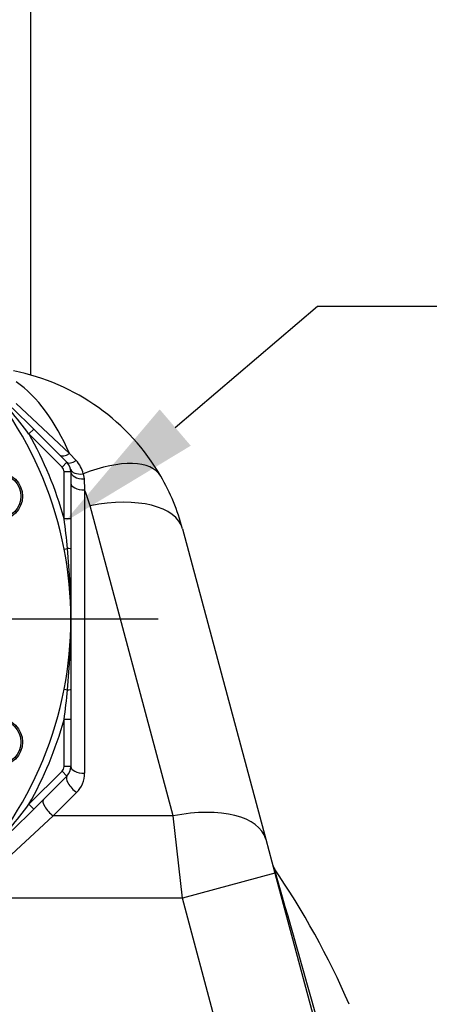
# Model space of a CAD drawing. Units: inches. Extents: x 0 to 17, y 0 to 11.
# Drawn here: x 4.8 to 5.5, y 4.8 to 6.5 of the extents above; entities that cross this region are included whole.
import ezdxf
from ezdxf import colors
from ezdxf.entities.mleader import LeaderData, LeaderLine
from ezdxf.lldxf.tags import DXFTag
from ezdxf.math import Vec2, Vec3

# ---------------------------------------------------------------- set-up
doc = ezdxf.new("R2010")
doc.units = ezdxf.units.IN
doc.header["$MEASUREMENT"] = 0
for name, color, linetype in [('34455011_1', 7, 'Continuous'), ('38224612_4', 7, 'Continuous'), ('38641533', 7, 'Continuous'), ('38683659', 7, 'Continuous'), ('Default', 7, 'Continuous'), ('DV1_Default', 7, 'Continuous')]:
    doc.layers.add(name, color=color, linetype=linetype)
tags = doc.linetypes.add('CENTER2', pattern=[1.125, 0.75, -0.125, 0.125, -0.125]).pattern_tags.tags
tags[10:11] = [DXFTag(74, 4), DXFTag(75, 0), DXFTag(340, '0'), DXFTag(46, 0.0), DXFTag(50, 0.0), DXFTag(44, 0.0), DXFTag(45, 0.0)]
tags[8:9] = [DXFTag(74, 4), DXFTag(75, 0), DXFTag(340, '0'), DXFTag(46, 0.0), DXFTag(50, 0.0), DXFTag(44, 0.0), DXFTag(45, 0.0)]
tags[6:7] = [DXFTag(74, 4), DXFTag(75, 0), DXFTag(340, '0'), DXFTag(46, 0.0), DXFTag(50, 0.0), DXFTag(44, 0.0), DXFTag(45, 0.0)]
tags[4:5] = [DXFTag(74, 4), DXFTag(75, 0), DXFTag(340, '0'), DXFTag(46, 0.0), DXFTag(50, 0.0), DXFTag(44, 0.0), DXFTag(45, 0.0)]

# ---------------------------------------------------------------- blocks, each defined once
blk = doc.blocks.new('SE')
at = {"layer": '34455011_1', "color": 7, "linetype": 'Continuous'}
blk.add_line((4.7991, 6.5305), (4.7991, 5.8415), dxfattribs=at)
at = {"layer": '38224612_4', "color": 7, "linetype": 'Continuous'}
for p, q in [((4.7744, 5.7923), (4.8658, 5.7064)), ((4.8658, 5.7064), (4.8774, 5.6945)), ((4.8897, 5.6716), (4.891, 5.6628)), ((4.891, 5.6628), (4.8919, 5.6441)), ((4.8919, 5.6441), (4.8919, 5.157)), ((5.0442, 5.0835), (4.9014, 5.6166)), ((5.0603, 5.577), (5.2031, 5.0439)), ((4.8782, 5.1238), (4.838, 5.0835)), ((4.838, 5.0835), (4.6852, 4.9425)), ((5.0442, 5.0835), (4.838, 5.0835)), ((5.0599, 4.9425), (5.0442, 5.0835)), ((5.2031, 5.0439), (5.2188, 4.9851)), ((5.2188, 4.9851), (5.0599, 4.9425)), ((5.2188, 4.9851), (5.2936, 4.7062)), ((5.0599, 4.9425), (4.6852, 4.9425)), ((5.1347, 4.6636), (5.0599, 4.9425))]:
    blk.add_line(p, q, dxfattribs=at)
for centre, radius, start, end in [((4.6971, 5.4796), 0.376, 30, 78.8323), ((4.8432, 5.6613), 0.0476, 12.4617, 44.1955), ((4.6971, 5.4796), 0.376, 15, 30), ((4.6971, 5.5619), 0.2115, 15, 22.8686), ((4.8449, 5.157), 0.047, 315, 0), ((5.2378, 5.0053), 0.0235, 195.3483, 212.8019), ((4.0634, 4.2051), 1.3977, 23.3816, 34.3872), ((-17.856, -1.6935), 24.0231, 15.51303, 16.15991)]:
    blk.add_arc(centre, radius, start, end, dxfattribs=at)
for centre, major_axis, ratio, start_param, end_param in [((4.6971, 5.4796), (0, 0.376), 0.5625, 5.359633, 5.908647), ((4.8658, 5.7205), (-0.0166, -0.0166), 0.471373, 0, 1.130311), ((4.8782, 5.7081), (-0.0166, -0.0166), 0.428401, 0, 1.120806), ((4.8802, 5.5854), (0.1425, 0.0822), 0.447214, 0, 1.253568), ((4.8911, 5.6839), (-0.0231, -0.0045), 0.509573, 0, 1.413451), ((4.8919, 5.6749), (-0.0235, 0), 0.515936, 0, 1.530155), ((4.8919, 5.6558), (-0.0235, 0), 0.5, 0, 1.570796), ((4.9014, 5.5344), (0.1589, 0.0426), 0.487058, 0, 1.441023), ((4.8919, 5.1687), (-0.0235, 0), 0.5, 0, 1.570796), ((4.8782, 5.1355), (-0.0166, 0.0166), 0.377964, 0, 1.932163), ((4.838, 5.0953), (-0.0166, 0.0166), 0.377964, 0, 1.932163), ((5.0442, 5.0013), (0.1589, 0.0426), 0.487058, 0, 1.441023)]:
    blk.add_ellipse(centre, major_axis=major_axis, ratio=ratio, start_param=start_param, end_param=end_param, dxfattribs=at)
at = {"layer": '38641533', "color": 7, "linetype": 'Continuous'}
for p, q in [((4.7677, 5.7853), (4.8047, 5.7484)), ((4.8047, 5.7484), (4.7964, 5.7401)), ((4.8533, 5.6832), (4.7964, 5.7401)), ((4.8047, 5.7484), (4.8616, 5.6915)), ((4.8616, 5.6915), (4.8533, 5.6832)), ((4.8567, 5.5945), (4.8567, 5.6749)), ((4.8684, 5.6749), (4.8567, 5.6749)), ((4.8684, 5.6749), (4.8684, 5.5945)), ((4.8684, 5.5945), (4.8567, 5.5945)), ((4.8684, 5.5945), (4.8684, 5.5422)), ((4.8569, 5.5423), (4.8626, 5.5434)), ((4.8684, 5.5422), (4.8684, 5.4218)), ((4.8684, 5.4218), (4.8684, 5.3014)), ((4.8569, 5.3014), (4.8626, 5.3003)), ((4.8684, 5.3014), (4.8684, 5.2491)), ((4.8567, 5.1687), (4.8567, 5.2491)), ((4.8684, 5.2491), (4.8567, 5.2491)), ((4.8684, 5.2491), (4.8684, 5.1687)), ((4.8684, 5.1687), (4.8567, 5.1687)), ((4.7964, 5.1036), (4.8533, 5.1604)), ((4.8616, 5.1521), (4.8047, 5.0953)), ((4.8616, 5.1521), (4.8533, 5.1604)), ((4.8047, 5.0953), (4.7677, 5.0583)), ((4.8047, 5.0953), (4.7964, 5.1036))]:
    blk.add_line(p, q, dxfattribs=at)
for centre in [(4.7442, 5.6332), (4.7442, 5.2105)]:
    blk.add_circle(centre, 0.0411, dxfattribs=at)
for centre, radius, start, end in [((4.2339, 5.4218), 0.6345, 10.9425, 34.0575), ((3.6978, 4.9007), 1.3825, 37.381, 39.5149), ((4.2339, 5.4218), 0.6463, 15.4987, 29.5013), ((4.8449, 5.6749), 0.0235, 0, 45), ((4.8449, 5.6749), 0.0118, 0, 45), ((3.4864, 5.4112), 1.3825, 5.4851, 7.619), ((4.2339, 5.4218), 0.6345, 349.0575, 10.9425), ((3.6269, 5.4227), 1.2415, 359.9586, 5.5763), ((3.6269, 5.4209), 1.2415, 354.4237, 0.0414), ((4.2339, 5.4218), 0.6345, 325.9425, 349.0575), ((3.4864, 5.4324), 1.3825, 352.381, 354.5149), ((4.2339, 5.4218), 0.6462, 330.4987, 344.5013), ((4.8449, 5.1687), 0.0118, 315, 0), ((4.8449, 5.1687), 0.0235, 315, 0), ((3.6978, 5.9429), 1.3825, 320.4851, 322.619)]:
    blk.add_arc(centre, radius, start, end, dxfattribs=at)
for centre, start_param, end_param in [((4.8567, 5.5422), 0, 1.047198), ((4.8567, 5.3014), 5.235988, 6.283185)]:
    blk.add_ellipse(centre, major_axis=(0.0118, 0), ratio=0.111624, start_param=start_param, end_param=end_param, dxfattribs=at)
at = {"layer": '38683659', "color": 7, "linetype": 'Continuous'}
for centre in [(4.7442, 5.6332), (4.7442, 5.2105)]:
    blk.add_circle(centre, 0.0382, dxfattribs=at)
at = {"layer": 'DV1_Default', "color": 7, "linetype": 'CENTER2'}
blk.add_line((5.0181, 5.4218), (3.4498, 5.4218), dxfattribs=at)
blk = doc.blocks.new('_Dot')
at = {"color": 0, "linetype": 'ByBlock', "lineweight": -2}
blk.add_line((-0.5, 0), (-1, 0), dxfattribs=at)
at = {"color": 0, "linetype": 'ByBlock', "const_width": 0.5}
blk.add_lwpolyline([(-0.25, 0, 1), (0.25, 0, 1)], format="xyb", close=True, dxfattribs=at)

msp = doc.modelspace()

# ---------------------------------------------------------------- block references
at = {"layer": 'Default'}
msp.add_blockref('SE', (0, 0), dxfattribs=at)

# ---------------------------------------------------------------- leaders
at = {"layer": 'Default', "color": 7, "linetype": 'Continuous'}
ml = msp.add_multileader_mtext('Standard', dxfattribs=at)
ml.set_content('{\\pxsm0.9;\\fMicrosoft Sans Serif|b0||i0||c0|p34;\\W1.;17873\\P}', color=256)
ml.set_leader_properties()
ml.set_arrow_properties(name='DOT')
ml.build(insert=Vec2(0, 0))
ml.multileader.update_dxf_attribs({"leader_type": 0, "dogleg_length": 0, "arrow_head_size": 0.188})
ctx = ml.context
ctx.base_point, ctx.char_height, ctx.arrow_head_size, ctx.landing_gap_size = Vec3(10.09577, 10.44259), 0.188, 0.188, 0.094
ctx.text_align_type = 1
notes = []
notes.append((ctx, [(0, (0, 0, 0), (0, 0), (1, 0), 1, [])]))
ctx.mtext.insert, ctx.mtext.alignment = Vec3(10.53075, 10.5382), 2
ml = msp.add_multileader_mtext('Standard', dxfattribs=at)
ml.set_content('{\\pxsm0.9;\\fHelvetica-Narrow|b0||i0||c0|p34;\\W1.;1\\P}', color=256)
ml.set_leader_properties()
ml.set_arrow_properties(name='DOT')
ml.build(insert=Vec2(0, 0))
ml.multileader.update_dxf_attribs({"leader_type": 0, "dogleg_length": 0, "arrow_head_size": 0.09})
ctx = ml.context
ctx.base_point, ctx.char_height, ctx.arrow_head_size, ctx.landing_gap_size = Vec3(11.98776, 10.39317), 0.09, 0.09, 0.045
notes.append((ctx, [(0, (0, 0, 0), (0, 0), (1, 0), 1, [])]))
ctx.mtext.insert = Vec3(12.07776, 10.43817)
ml = msp.add_multileader_mtext('Standard', dxfattribs=at)
ml.set_content('{\\pxsm0.9;\\fHelvetica-Narrow|b0||i0||c0|p34;\\W1.;1\\P}', color=256)
ml.set_leader_properties()
ml.set_arrow_properties(name='DOT')
ml.build(insert=Vec2(0, 0))
ml.multileader.update_dxf_attribs({"leader_type": 0, "dogleg_length": 0, "arrow_head_size": 0.09})
ctx = ml.context
ctx.base_point, ctx.char_height, ctx.arrow_head_size, ctx.landing_gap_size = Vec3(11.63151, 10.39032), 0.09, 0.09, 0.045
notes.append((ctx, [(0, (0, 0, 0), (0, 0), (1, 0), 1, [])]))
ctx.mtext.insert = Vec3(11.72151, 10.43532)
ml = msp.add_multileader_mtext('Standard', dxfattribs=at)
ml.set_content('{\\pxsm0.9;\\fHelvetica-Narrow|b0||i0||c0|p34;\\W1.;SUCTION:\\P8.00 NOMINAL WITH 8 HOLES\\P.87/[22,1] DIA EQUALLY SPACED\\PON A 11.75/[298,4] DIA B C\\P}', color=256)
ml.set_leader_properties()
ml.build(insert=Vec2(0, 0))
ml.multileader.update_dxf_attribs({"dogleg_length": 0.30429, "arrow_head_size": 0.25})
ctx = ml.context
ctx.base_point, ctx.char_height, ctx.arrow_head_size, ctx.landing_gap_size = Vec3(5.56859, 5.98707), 0.125, 0.25, 0.0625
notes.append((ctx, [(0, (1, 1, 0), (5.2918, 5.95957), (1, 0), 0.30429, [(0, [(4.85743, 5.58892)], 0, [])])]))
ctx.mtext.insert = Vec3(5.65859, 6.03914)
for ctx, leaders in notes:
    for number, flags, end, landing, length, lines in leaders:
        leader = LeaderData()
        leader.index, (leader.has_last_leader_line, leader.has_dogleg_vector, leader.attachment_direction) = number, flags
        leader.last_leader_point, leader.dogleg_vector, leader.dogleg_length = Vec3(end), Vec3(landing), length
        for number, points, colour, breaks in lines:
            line = LeaderLine()
            line.index, line.vertices, line.color, line.breaks = number, Vec3.list(points), colors.encode_raw_color(colour), breaks
            leader.lines.append(line)
        ctx.leaders.append(leader)

doc.saveas('drawing.dxf')
